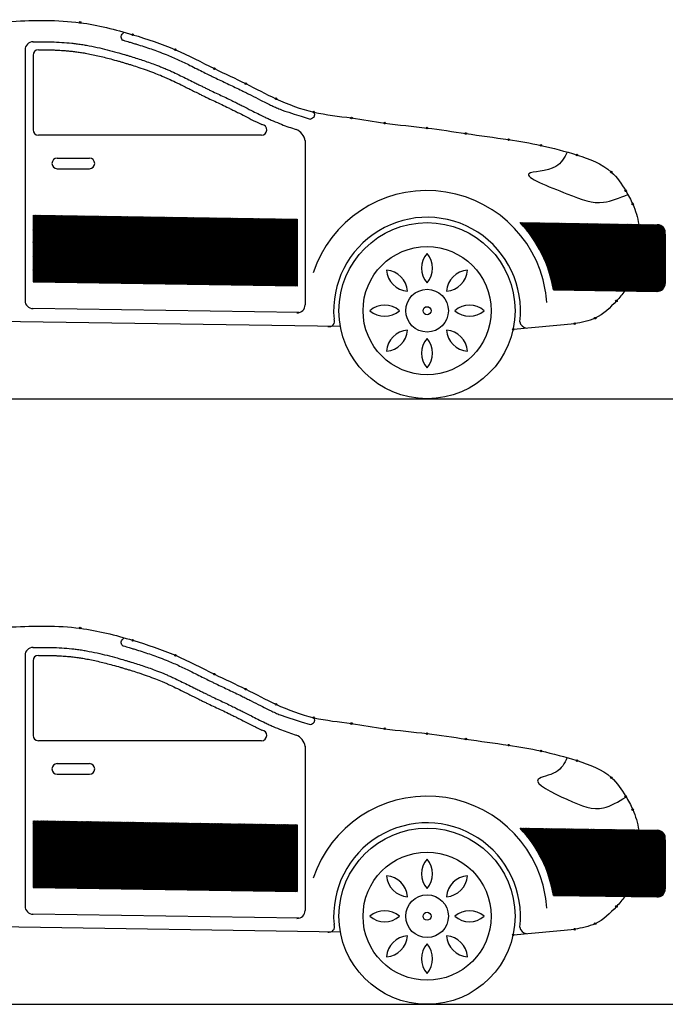
# Model space of a CAD drawing. Units: millimetres. Extents: x -670 to 31958, y -20708 to -246.
# Drawn here: x 1352 to 3771, y -7444 to -3754 of the extents above; entities that cross this region are included whole.
import ezdxf

# ---------------------------------------------------------------- set-up
doc = ezdxf.new("R2010")
doc.units = ezdxf.units.MM
doc.linetypes.add('Amconstr', pattern=[9999, 9999, 0])
doc.layers.add('AM_8', color=1, linetype='Continuous', lineweight=25)
doc.layers.add('AM_CL', color=1, linetype='Amconstr', lineweight=25)
pattern_1 = [(45, (0, 0), (-1.767766952966369, 1.767766952966369), [])]
pattern_2 = [(45, (0, 0), (-2.245064030267288, 2.245064030267288), []), (135, (0, 0), (-2.245064030267288, -2.245064030267288), [])]

msp = doc.modelspace()

# ---------------------------------------------------------------- hatches: boundary and pattern name
at = {"layer": 'AM_8'}
h = msp.add_hatch(dxfattribs=at)
h.set_pattern_fill('_U', color=256, scale=2.5, angle=45, style=0, pattern_type=0)
h.set_pattern_definition(pattern_1)
h.paths.add_polyline_path([(1401.527535749156, -4536.925578840447), (2391.075066779959, -4552.004652613008), (2391.075066779959, -4502.027872002862), (1401.527535749156, -4486.948798230301)])
h = msp.add_hatch(dxfattribs=at)
h.set_pattern_fill('_U', color=256, scale=2.5, angle=45, style=0, pattern_type=0)
h.set_pattern_definition(pattern_1)
h.paths.add_polyline_path([(2391.075066779959, -4552.004652613008), (1401.527535749156, -4536.925578840447), (1401.527535749157, -4586.931383687912), (2391.075066779959, -4602.010457460472)])
h = msp.add_hatch(dxfattribs=at)
h.set_pattern_fill('_U', color=256, scale=2.5, angle=45, style=0, pattern_type=0)
h.set_pattern_definition(pattern_1)
edge = h.paths.add_edge_path()
edge.add_line((3268.318701603964, -4565.372400064452), (3770.198410598136, -4573.020219820005))
edge.add_line((3770.198410598136, -4573.020219820005), (3770.198410598136, -4558.20478153667))
edge.add_arc((3740.727694564593, -4552.594354060066), 29.99999999999985, 349.22140977314, 448.2539486074993)
edge.add_line((3741.641783436956, -4522.608283268222), (3226.588479015369, -4514.759719626125))
edge.add_arc((2877.969389563571, -4844.706276616496), 480.0000000000013, 35.587500768857524, 43.42375252625652, ccw=False)
h = msp.add_hatch(dxfattribs=at)
h.set_pattern_fill('_U', color=256, scale=2.5, angle=45, style=0, pattern_type=0)
h.set_pattern_definition(pattern_1)
edge = h.paths.add_edge_path()
edge.add_line((3299.904410101889, -4615.859519061731), (3770.198410598136, -4623.026024667468))
edge.add_line((3770.198410598136, -4623.026024667468), (3770.198410598136, -4573.020219820005))
edge.add_line((3770.198410598136, -4573.020219820005), (3268.318701603962, -4565.372400064452))
edge.add_arc((2877.969389563574, -4844.706276616505), 480.0000000000026, 28.4742712584611, 35.58750076885872, ccw=False)
h = msp.add_hatch(dxfattribs=at)
h.set_pattern_fill('_U', color=256, scale=2.5, angle=45, style=0, pattern_type=0)
h.set_pattern_definition(pattern_1)
h.paths.add_polyline_path([(2391.075066779959, -4602.010457460472), (1401.527535749157, -4586.931383687912), (1401.527535749157, -4636.937188535374), (2391.075066779959, -4652.016262307936)])
h = msp.add_hatch(dxfattribs=at)
h.set_pattern_fill('_U', color=256, scale=2.5, angle=45, style=0, pattern_type=0)
h.set_pattern_definition(pattern_1)
h.paths.add_polyline_path([(2391.075066779959, -4652.016262307936), (1401.527535749157, -4636.937188535374), (1401.527535749156, -4686.942993382837), (2391.075066779959, -4702.022067155399)])
h = msp.add_hatch(dxfattribs=at)
h.set_pattern_fill('_U', color=256, scale=2.5, angle=45, style=0, pattern_type=0)
h.set_pattern_definition(pattern_1)
edge = h.paths.add_edge_path()
edge.add_line((3770.198410598136, -4623.026024667468), (3299.904410101886, -4615.859519061731))
edge.add_arc((2877.969389563565, -4844.706276616492), 480.0000000000011, 21.828803872897822, 28.474271258459396, ccw=False)
edge.add_line((3323.552916583074, -4666.225688179386), (3770.198410598136, -4673.031829514931))
edge.add_line((3770.198410598136, -4673.031829514931), (3770.198410598136, -4623.026024667468))
h = msp.add_hatch(dxfattribs=at)
h.set_pattern_fill('_U', color=256, scale=2.5, angle=45, style=0, pattern_type=0)
h.set_pattern_definition(pattern_1)
edge = h.paths.add_edge_path()
edge.add_line((3770.198410598136, -4673.031829514931), (3323.552916583074, -4666.225688179386))
edge.add_arc((2877.969389563562, -4844.706276616486), 480.0000000000013, 15.492776954100691, 21.828803872897026, ccw=False)
edge.add_line((3340.528174462651, -4716.490167984693), (3770.198410598136, -4723.037634362394))
edge.add_line((3770.198410598136, -4723.037634362394), (3770.198410598136, -4673.031829514931))
h = msp.add_hatch(dxfattribs=at)
h.set_pattern_fill('_U', color=256, scale=2.5, angle=45, style=0, pattern_type=0)
h.set_pattern_definition(pattern_1)
h.paths.add_polyline_path([(2391.075066779959, -4702.022067155399), (1401.527535749156, -4686.942993382837), (1401.527535749156, -4736.9487982303), (2391.075066779959, -4752.027872002862)])
h = msp.add_hatch(dxfattribs=at)
h.set_pattern_fill('_U', color=256, scale=2.5, angle=45, style=0, pattern_type=0)
h.set_pattern_definition(pattern_1)
edge = h.paths.add_edge_path()
edge.add_line((3770.198410598136, -4742.586288644583), (3770.198410598136, -4723.037634362394))
edge.add_line((3770.198410598136, -4723.037634362394), (3340.528174462651, -4716.490167984693))
edge.add_arc((2877.969389563564, -4844.706276616489), 480.0000000000007, 9.357098178327476, 15.492776954101089, ccw=False)
edge.add_line((3351.582595925157, -4766.664423999502), (3740.198410598136, -4772.586288644583))
edge.add_arc((3740.198410598136, -4742.586288644583), 30, 270, 360)
h = msp.add_hatch(dxfattribs=at)
h.set_pattern_fill('ANSI37', color=256, style=0)
h.set_pattern_definition(pattern_2)
h.paths.add_polyline_path([(2391.075066779959, -6771.290576079617), (1401.527535749156, -6756.211502307056), (1401.527535749156, -7006.211502307055), (2391.075066779959, -7021.290576079617)])
h = msp.add_hatch(dxfattribs=at)
h.set_pattern_fill('ANSI37', color=256, style=0)
h.set_pattern_definition(pattern_2)
edge = h.paths.add_edge_path()
edge.add_line((3770.198410598136, -7011.848992721338), (3770.198410598136, -6827.467485613425))
edge.add_arc((3740.727694564592, -6821.85705813682), 30.0000000000003, 349.2214097731402, 448.2539486075157)
edge.add_line((3741.641783436946, -6791.870987344977), (3226.588479015368, -6784.02242370288))
edge.add_arc((2877.969389563563, -7113.968980693243), 480.0000000000009, 9.357098178327306, 43.423752526255214, ccw=False)
edge.add_line((3351.582595925157, -7035.927128076257), (3740.198410598136, -7041.848992721338))
edge.add_arc((3740.198410598136, -7011.848992721338), 30, 270, 360)

# ---------------------------------------------------------------- linework, layer by layer
for p, q in [((1371.527535749156, -3867.278664970735), (1371.527535749156, -4806.9487982303)), ((1401.527535749156, -3887.161657357862), (1401.527535749156, -4167.069177674935)), ((2257.219411463661, -4187.069177674935), (1421.527535749156, -4187.069177674935)), ((2421.075066779959, -4206.615349930927), (2421.075066779959, -4822.942173133411)), ((1492.526225679913, -4272.875607626084), (1612.526225679913, -4272.875607626084)), ((1492.526225679913, -4312.875607626084), (1612.526225679913, -4312.875607626084)), ((1401.527535749156, -4486.948798230301), (1401.527535749156, -4736.9487982303)), ((1401.527535749156, -4486.948798230301), (2391.075066779959, -4502.027872002862)), ((1401.527535749156, -4536.925578840447), (2391.075066779959, -4552.004652613008)), ((2391.075066779959, -4502.027872002862), (2391.075066779959, -4752.485022568136)), ((3226.588479015369, -4514.759719626125), (3741.641783436956, -4522.608283268222)), ((3268.318701603962, -4565.372400064452), (3770.198410598136, -4573.020219820005)), ((3770.198410598136, -4558.20478153667), (3770.198410598136, -4742.586288644583)), ((1401.527535749157, -4586.931383687912), (2391.075066779959, -4602.010457460472)), ((1401.527535749157, -4636.937188535374), (2391.075066779959, -4652.016262307936)), ((3299.904410101886, -4615.859519061731), (3770.198410598136, -4623.026024667468)), ((3323.552916583074, -4666.225688179386), (3770.198410598136, -4673.031829514931)), ((3353.106254250656, -4666.676032346735), (3741.722068923636, -4672.597896991816)), ((1401.527535749156, -4686.942993382837), (2391.075066779959, -4702.022067155399)), ((3340.528174462651, -4716.490167984693), (3770.198410598136, -4723.037634362394)), ((1401.527535749156, -4736.9487982303), (2391.075066779959, -4752.027872002862)), ((3351.582595925157, -4766.664423999502), (3740.198410598136, -4772.586288644583)), ((2397.99441927397, -4852.133311532994), (1400.613446876787, -4836.934869022142)), ((2553.432056679945, -4904.501924993164), (606.5911224471574, -4874.835277207019)), ((1371.527535749156, -4886.491647665025), (1371.527535749156, -4886.9487982303)), ((3201.571138024296, -4914.378496573604), (3431.203788257207, -4893.361021092713)), ((3201.571138024296, -4914.378496573604), (3198.571138024296, -4914.378496573604)), ((1371.527535749156, -6136.54136904749), (1371.527535749156, -7076.211502307055)), ((1401.527535749156, -6156.424361434616), (1401.527535749156, -6436.33188175169)), ((2257.219411463661, -6456.331881751689), (1421.527535749156, -6456.33188175169)), ((2421.075066779959, -6475.878054007681), (2421.075066779959, -7092.204877210165)), ((1492.526225679913, -6542.138311702839), (1612.526225679913, -6542.138311702839)), ((1492.526225679913, -6582.138311702839), (1612.526225679913, -6582.138311702839)), ((1401.527535749156, -6756.211502307056), (2391.075066779959, -6771.290576079617)), ((1401.527535749156, -6756.211502307056), (1401.527535749156, -7006.211502307055)), ((2391.075066779959, -6771.290576079617), (2391.075066779959, -7021.74772664489)), ((3226.588479015368, -6784.02242370288), (3741.641783436955, -6791.870987344977)), ((3770.198410598136, -6827.467485613425), (3770.198410598136, -7011.848992721338)), ((1401.527535749156, -7006.211502307055), (2391.075066779959, -7021.290576079617)), ((3351.582595925157, -7035.927128076257), (3740.198410598136, -7041.848992721338)), ((2397.99441927397, -7121.396015609748), (1400.613446876786, -7106.197573098897)), ((2553.432056679945, -7173.764629069919), (606.591122447157, -7144.097981283774)), ((1371.527535749156, -7155.75435174178), (1371.527535749156, -7156.211502307055)), ((3201.571138024296, -7183.641200650359), (3198.571138024296, -7183.641200650359)), ((3201.571138024296, -7183.641200650359), (3431.203788257206, -7162.623725169467))]:
    msp.add_line(p, q)
for centre, radius in [((1577.969389563565, -3764.706276616488), 3), ((1774.72495324021, -3810.479074068457), 3), ((1934.867911806737, -3866.91521178007), 3), ((2080.880613366325, -3937.460384693063), 3), ((2198.632793275164, -3993.896525498587), 3), ((2311.674887515023, -4050.3326632102), 3), ((2453.221173030962, -4100.716322969476), 3), ((2594.767458546899, -4122.565376181497), 3), ((2719.328191022822, -4141.921425596238), 3), ((2877.969389563564, -4160.224010964468), 3), ((3023.461798776515, -4180.804568338568), 3), ((3183.503095323659, -4203.600946944717), 3), ((3304.669972025765, -4225.285252076762), 3), ((3440.15141396616, -4261.620171164543), 3), ((3568.475565650541, -4325.073344930024), 3), ((3622.545723393446, -4395.44735407973), 3), ((3648.751667240543, -4445.284908476047), 3), ((2877.969389563564, -4844.706276616487), 330), ((2877.969389563564, -4844.706276616487), 240), ((2877.969389563564, -4844.706276616487), 80), ((2877.969389563564, -4844.706276616487), 15), ((3587.701592191007, -4808.015165942512), 3), ((3507.804111363995, -4872.80981527782), 3), ((3431.203788257207, -4893.361021092713), 3), ((3201.571138024296, -4914.378496573604), 3), ((1577.969389563564, -6033.968980693242), 3), ((1774.72495324021, -6079.741778145211), 3), ((1934.867911806736, -6136.177915856824), 3), ((2080.880613366324, -6206.723088769818), 3), ((2198.632793275163, -6263.159229575342), 3), ((2311.674887515023, -6319.595367286955), 3), ((2453.221173030961, -6369.979027046231), 3), ((2594.767458546898, -6391.828080258252), 3), ((2719.328191022822, -6411.184129672993), 3), ((2877.969389563563, -6429.486715041223), 3), ((3023.461798776515, -6450.067272415323), 3), ((3183.503095323659, -6472.863651021472), 3), ((3304.669972025764, -6494.547956153517), 3), ((3440.15141396616, -6530.882875241297), 3), ((3568.475565650541, -6594.336049006779), 3), ((3622.545723393445, -6664.710058156485), 3), ((3648.751667240542, -6714.547612552802), 3), ((2877.969389563563, -7113.968980693242), 330), ((2877.969389563563, -7113.968980693242), 240), ((2877.969389563563, -7113.968980693242), 80), ((3587.701592191007, -7077.277870019267), 3), ((2877.969389563563, -7113.968980693242), 15), ((3507.804111363994, -7142.072519354575), 3), ((3201.571138024296, -7183.641200650359), 3), ((3431.203788257206, -7162.623725169467), 3)]:
    msp.add_circle(centre, radius)
for centre, radius, start, end in [((1401.527535749156, -3867.278664970735), 30, 90.00000000003561, 180), ((1421.527535749156, -3887.161657357862), 20, 90.00000000000193, 180), ((1421.527535749156, -4167.069177674935), 20, 180, 270), ((2257.219411463661, -4167.069177674935), 20, 270, 84.77041207926821), ((2365.748896707743, -4217.397584939999), 55.9972547249675, 8.879276823011613, 67.71300261685721), ((1492.526225679913, -4292.875607626084), 20, 90, 270), ((1612.526225679913, -4292.875607626084), 20, 270, 90), ((2877.969389563563, -4844.706276616488), 450.0000000000009, 10.04721425210705, 161.5597527134105), ((2877.969389563564, -4844.706276616487), 350, 353.2033188143734, 185.1595268257139), ((2877.969389563563, -4844.706276616488), 480.0000000000009, 9.35709817832732, 43.42375252625524), ((3740.727694564593, -4552.594354060066), 30, 349.2214097731452, 89.99999999998697), ((2941.495306740805, -4685.630911181765), 84.2413986046764, 138.9462517084352, 221.053748291565), ((2814.443472386322, -4685.630911181765), 84.2413986046764, 318.9462517084351, 41.05374829156479), ((2810.405726762066, -4687.303400180744), 84.2413986046764, 183.9462517084351, 266.0537482915649), ((2720.566513127821, -4777.142613814988), 84.2413986046764, 3.946251708434977, 86.05374829156469), ((2945.533052365063, -4687.303400180744), 84.2413986046764, 273.9462517084351, 356.0537482915648), ((3035.372265999307, -4777.142613814988), 84.2413986046764, 93.9462517084353, 176.053748291565), ((3740.198410598136, -4742.586288644583), 30, 268.2539486074871, 0), ((2877.969389563563, -4844.706276616488), 450.0000000000011, 3.923928932586148, 10.04721425210704), ((1401.527535749156, -4806.9487982303), 30, 180, 269.9999999999987), ((2391.075066779959, -4822.942173133411), 30, 268.253948607488, 0), ((2718.894024128841, -4908.232193793729), 84.2413986046764, 48.94625170843504, 131.0537482915648), ((3037.044754998287, -4908.232193793729), 84.2413986046764, 48.94625170843516, 131.053748291565), ((2718.894024128841, -4781.180359439247), 84.2413986046764, 228.9462517084353, 311.053748291565), ((3037.044754998287, -4781.180359439247), 84.2413986046764, 228.946251708435, 311.0537482915648), ((2511.249672908571, -4884.537526272526), 19.97012268054325, 254.4599129214904, 24.73542770131675), ((3254.975838344547, -4880.493024017314), 29.99999999999992, 190.8254152498345, 259.5018301472228), ((2720.566513127821, -4912.269939417987), 84.2413986046764, 273.9462517084353, 356.053748291565), ((2810.405726762066, -5002.109153052232), 84.2413986046764, 93.94625170843504, 176.0537482915648), ((2945.533052365063, -5002.109153052232), 84.2413986046764, 3.946251708435173, 86.05374829156496), ((3035.372265999307, -4912.269939417987), 84.2413986046764, 183.946251708435, 266.0537482915647), ((2941.495306740805, -5003.781642051211), 84.2413986046764, 138.946251708435, 221.0537482915647), ((2814.443472386322, -5003.781642051211), 84.2413986046764, 318.9462517084352, 41.05374829156495), ((1401.527535749156, -6136.54136904749), 30, 90.00000000003561, 180), ((1421.527535749156, -6156.424361434616), 20, 90.00000000000193, 180), ((2257.219411463661, -6436.331881751689), 20, 270, 84.77041207926821), ((1421.527535749156, -6436.33188175169), 20, 180, 270), ((2365.748896707743, -6486.660289016753), 55.9972547249675, 8.879276823011613, 67.71300261685721), ((1492.526225679913, -6562.138311702839), 20, 90, 270), ((1612.526225679913, -6562.138311702839), 20, 270, 90), ((2877.969389563563, -7113.968980693243), 450.0000000000009, 10.04721425210705, 161.5597527134105), ((2877.969389563563, -7113.968980693242), 350, 353.2033188143734, 185.1595268257139), ((2877.969389563563, -7113.968980693243), 480.0000000000009, 9.35709817832732, 43.42375252625524), ((3740.727694564592, -6821.85705813682), 30, 349.2214097731452, 89.99999999998697), ((2941.495306740805, -6954.893615258519), 84.2413986046764, 138.9462517084352, 221.053748291565), ((2814.443472386322, -6954.893615258519), 84.2413986046764, 318.9462517084351, 41.05374829156479), ((2720.566513127821, -7046.405317891743), 84.2413986046764, 3.946251708434977, 86.05374829156469), ((2810.405726762065, -6956.566104257498), 84.2413986046764, 183.9462517084351, 266.0537482915649), ((3035.372265999307, -7046.405317891743), 84.2413986046764, 93.9462517084353, 176.053748291565), ((2945.533052365062, -6956.566104257498), 84.2413986046764, 273.9462517084351, 356.0537482915648), ((2877.969389563562, -7113.968980693243), 450.0000000000011, 3.923928932586148, 10.04721425210704), ((3740.198410598136, -7011.848992721338), 30, 268.2539486074871, 0), ((1401.527535749156, -7076.211502307055), 30, 180, 269.9999999999987), ((2391.075066779959, -7092.204877210165), 30, 268.253948607488, 0), ((2718.894024128841, -7177.494897870484), 84.2413986046764, 48.94625170843504, 131.0537482915648), ((2718.894024128841, -7050.443063516002), 84.2413986046764, 228.9462517084353, 311.053748291565), ((3037.044754998287, -7177.494897870484), 84.2413986046764, 48.94625170843516, 131.053748291565), ((3037.044754998287, -7050.443063516002), 84.2413986046764, 228.946251708435, 311.0537482915648), ((2511.249672908571, -7153.80023034928), 19.97012268054325, 254.4599129214904, 24.73542770131675), ((3254.975838344546, -7149.755728094069), 29.99999999999992, 190.8254152498345, 259.5018301472228), ((2810.405726762065, -7271.371857128986), 84.2413986046764, 93.94625170843504, 176.0537482915648), ((2720.566513127821, -7181.532643494742), 84.2413986046764, 273.9462517084353, 356.053748291565), ((3035.372265999307, -7181.532643494742), 84.2413986046764, 183.946251708435, 266.0537482915647), ((2945.533052365062, -7271.371857128986), 84.2413986046764, 3.946251708435173, 86.05374829156496), ((2941.495306740805, -7273.044346127966), 84.2413986046764, 138.946251708435, 221.0537482915647), ((2814.443472386322, -7273.044346127966), 84.2413986046764, 318.9462517084352, 41.05374829156495)]:
    msp.add_arc(centre, radius, start, end)
for points, knots in [([(-589.8015894018628, -4456.60422372328), (-590.7199478283076, -4432.923643935826), (-594.2311711832473, -4295.303280730316), (-606.6184558007845, -4014.02973431195), (-186.8729056555519, -3980.558911373131), (140.9103858021905, -3921.795641842317), (440.9972226406988, -3871.838905476494), (676.8229828214676, -3829.488824024682), (867.3612572906021, -3796.637007837137), (1081.999508262812, -3776.693650155634), (1322.036981944707, -3758.129991169794), (1561.46576694124, -3752.804070695207), (1765.162589422422, -3805.455821871696), (1934.360806393915, -3861.61520478591), (2070.783947834218, -3934.225574867265), (2198.036722826666, -3991.975403993623), (2317.446264780869, -4056.29299356356), (2449.564934462241, -4106.713044096799), (2589.478090698808, -4119.791688318441), (2730.087367389366, -4145.770510308327), (2873.990589078313, -4157.875628812505), (3028.256063796228, -4182.190872445214), (3170.794134470751, -4200.766688701011), (3311.015332932478, -4224.495983538079), (3440.33995864892, -4259.545695520328), (3562.649806239595, -4304.089724735064), (3618.051630744374, -4385.78231433478), (3654.054682054975, -4451.450018339046), (3666.8056397501, -4495.186259744777), (3671.569069384597, -4521.540490573577)], [495.7438498749567, 495.7438498749567, 495.7438498749567, 495.7438498749567, 559.9783463645299, 863.5178788699756, 1222.401136087679, 1575.448287049519, 1930.642339154563, 2118.439674653196, 2296.593870471889, 2510.016445377186, 2764.535797957045, 3020.380311024715, 3222.218227547713, 3392.014590342222, 3554.176023605663, 3684.754022756762, 3811.100976459404, 3961.346988433426, 4104.569654480462, 4230.625327593118, 4390.318829356978, 4537.259635399471, 4698.916344131419, 4822.008265469917, 4962.277461858021, 5105.432598567914, 5194.179897806514, 5250.487386838819, 5330.24124969371, 5330.24124969371, 5330.24124969371, 5330.24124969371]), ([(1401.08223250241, -3837.281970069155), (1434.485599495493, -3837.033187659963), (1452.755752059998, -3837.089164455107), (1496.557015353915, -3838.218571051294), (1521.867227783697, -3839.714703571771), (1552.169232578205, -3842.893538412257), (1557.634563647309, -3843.523495615506), (1566.34694873025, -3844.623377626311), (1569.607238506235, -3845.056824309123), (1576.14345483617, -3845.969396922653), (1579.415603113039, -3846.447881299342), (1589.244292737513, -3847.947936057403), (1595.813091494677, -3849.034120396548), (1615.568981181906, -3852.534748435698), (1628.805673709216, -3855.191471164966), (1666.648545259074, -3863.537299649866), (1691.411665356804, -3869.893897016333), (1725.823445586019, -3879.517695975645), (1735.291204412466, -3882.246391534446), (1748.844275381668, -3886.241721085202), (1752.910627874543, -3887.451535778171), (1761.014552786601, -3889.883914444097), (1765.054561860698, -3891.107599439827), (1777.136989347629, -3894.804600631343), (1785.141800809952, -3897.303879327461), (1808.992109811166, -3904.932627339565), (1824.673272670926, -3910.193242281892), (1848.106928338205, -3918.55452407307), (1856.044853196375, -3921.476840324865), (1869.166101246014, -3926.477081912268), (1874.389669064334, -3928.513518254067), (1883.659912859367, -3932.215692458105), (1887.719453691273, -3933.867605738821), (1894.665571246974, -3936.749841037726), (1897.562439380254, -3937.968757282), (1902.683124641545, -3940.154479483714), (1904.910013036486, -3941.115679818809), (1909.376363998885, -3943.064326902598), (1911.612757729436, -3944.050363944551), (1918.33231578086, -3947.042044024656), (1922.82585646525, -3949.081269843697), (1936.353736976247, -3955.320182469173), (1945.435274777145, -3959.641304887087), (1970.81424693197, -3971.957977889564), (1987.27858000681, -3980.220651785841), (2009.155416089103, -3991.184765782616), (2014.256275189319, -3993.739924328203), (2023.479204278885, -3998.342762184015), (2027.588716139719, -4000.387648600177), (2036.032100155999, -4004.567992036696), (2040.368019459175, -4006.703562344951), (2046.796350589548, -4009.84595795012), (2048.864183148825, -4010.853082869443), (2052.990109366844, -4012.855909749526), (2055.050384177368, -4013.852700178518), (2061.222620933361, -4016.830266905167), (2065.325993160626, -4018.798242389267), (2077.597648264652, -4024.659344871221), (2085.727441046051, -4028.509710007895), (2109.931159041367, -4039.954567326359), (2125.818958618981, -4047.443816698149), (2147.547052601675, -4057.929879014257), (2153.663170688926, -4060.909329615807), (2162.164042648636, -4065.106050554623), (2164.592145636247, -4066.311483251531), (2169.472718346104, -4068.747277177241), (2171.920564202017, -4069.975127759776), (2179.288360883357, -4073.685723990792), (2184.232560265443, -4076.195540830677), (2199.175150741009, -4083.809740887623), (2209.283345461063, -4088.999290514092), (2227.48693091558, -4098.259374650564), (2235.507461727911, -4102.311107951731), (2252.880357507882, -4110.937239825322), (2262.26841336081, -4115.50984874225), (2276.756025197065, -4122.335013110663), (2281.719397658289, -4124.633110461173), (2291.706531343248, -4129.165160391619), (2296.735052037337, -4131.401785606002), (2311.926299973007, -4138.009853021566), (2322.194702484142, -4142.279590181184), (2350.314149509838, -4153.343661016127), (2368.437145668421, -4159.811851687767), (2386.985641880952, -4165.583559896761)], [2857.032998211736, 2857.032998211736, 2857.032998211736, 2857.032998211736, 2914.830220754662, 2914.830220754662, 2997.225332419998, 2997.225332419998, 3015.454589857884, 3015.454589857884, 3026.416540345222, 3026.416540345222, 3037.37849083256, 3037.37849083256, 3059.302391807235, 3059.302391807235, 3103.150193756585, 3103.150193756585, 3184.043775365872, 3184.043775365872, 3214.613025829887, 3214.613025829887, 3227.666237671871, 3227.666237671871, 3240.719449513856, 3240.719449513856, 3266.825873197825, 3266.825873197825, 3319.038720565763, 3319.038720565763, 3346.135028860405, 3346.135028860405, 3364.242478548117, 3364.242478548117, 3378.47882152205, 3378.47882152205, 3388.730654701387, 3388.730654701387, 3396.671431939469, 3396.671431939469, 3404.612209177551, 3404.612209177551, 3420.493763653716, 3420.493763653716, 3452.256872606044, 3452.256872606044, 3508.495644414609, 3508.495644414609, 3525.458812417119, 3525.458812417119, 3538.962160293109, 3538.962160293109, 3553.046348618907, 3553.046348618907, 3559.712992757267, 3559.712992757267, 3566.379636895627, 3566.379636895627, 3579.712925172347, 3579.712925172347, 3606.379501725787, 3606.379501725787, 3659.712654832667, 3659.712654832667, 3680.851093333104, 3680.851093333104, 3689.364069124064, 3689.364069124064, 3697.877044915025, 3697.877044915025, 3714.902996496946, 3714.902996496946, 3748.954899660788, 3748.954899660788, 3775.13431874909, 3775.13431874909, 3804.78258405943, 3804.78258405943, 3819.98626476946, 3819.98626476946, 3835.18994547949, 3835.18994547949, 3865.597306899549, 3865.597306899549, 3917.312045656738, 3917.312045656738, 3917.312045656738, 3917.312045656738]), ([(1736.666055950496, -3830.644913588763), (1737.847443961906, -3830.979919490887), (1739.028814507223, -3831.316086586531), (1747.538663959006, -3833.745770975822), (1754.866505072073, -3835.88149618076), (1766.796902994458, -3839.415750444825), (1771.399116323529, -3840.792351378386), (1780.58097960635, -3843.567607101314), (1785.163180071855, -3844.967260908338), (1798.881146272351, -3849.207410886308), (1807.988272075753, -3852.089104839476), (1835.175699306938, -3860.939515595906), (1853.121911081556, -3867.113687777992), (1880.961057118931, -3877.412983755312), (1891.008423352473, -3881.281860836337), (1908.453617556989, -3888.307496389543), (1915.887121988087, -3891.401197208639), (1930.655845019597, -3897.768675111653), (1938.025924677334, -3901.057113489211), (1960.118857254852, -3911.178429533743), (1974.824234282821, -3918.26775050341), (1998.482915277498, -3929.92847863261), (2007.407262444995, -3934.384709397545), (2024.74466316459, -3943.067257480295), (2033.15368772318, -3947.289919510109), (2048.747462118593, -3955.072652428874), (2055.920329584026, -3958.634140172477), (2067.141336235051, -3964.14133587703), (2071.164757705176, -3966.102221423135), (2079.201112647549, -3969.993220078711), (2083.217983508353, -3971.925908936575), (2095.260824136634, -3977.693436338661), (2103.27901136112, -3981.49775823469), (2127.27205190908, -3992.850979783106), (2143.185218823503, -4000.340499581585), (2167.167147852975, -4011.868901731996), (2175.353193216661, -4015.84762813742), (2186.387610888265, -4021.307976470108), (2189.286199487566, -4022.751951072916), (2195.091843918805, -4025.660084343997), (2197.996564412058, -4027.122972701251), (2206.719040190248, -4031.533350647305), (2212.545102217259, -4034.502571085709), (2230.077726278832, -4043.458461512013), (2241.838602609768, -4049.493645458444), (2263.318617063401, -4060.319506042342), (2272.992176079454, -4065.124788097567), (2288.680807853486, -4072.688641562924), (2294.62349611974, -4075.502265018543), (2306.600339539124, -4081.038385033654), (2312.627412047615, -4083.758177843232), (2329.056265534496, -4090.971706654444), (2339.531837204547, -4095.356963313995), (2440.063330671471, -4126.611962433873)], [3191.207100562246, 3191.207100562246, 3191.207100562246, 3191.207100562246, 3194.933261048869, 3194.933261048869, 3218.048402139866, 3218.048402139866, 3232.569514929773, 3232.569514929773, 3247.09062771968, 3247.09062771968, 3276.132853299493, 3276.132853299493, 3334.21730445912, 3334.21730445912, 3367.402377055165, 3367.402377055165, 3392.321055855861, 3392.321055855861, 3417.239734656556, 3417.239734656556, 3467.077092257947, 3467.077092257947, 3497.172310599004, 3497.172310599004, 3525.331898788345, 3525.331898788345, 3549.13437212299, 3549.13437212299, 3562.371474797648, 3562.371474797648, 3575.608577472306, 3575.608577472306, 3602.082782821623, 3602.082782821623, 3655.031193520255, 3655.031193520255, 3682.69558681744, 3682.69558681744, 3692.573441523063, 3692.573441523063, 3702.451296228687, 3702.451296228687, 3722.207005639934, 3722.207005639934, 3761.718424462429, 3761.718424462429, 3793.578692026509, 3793.578692026509, 3812.776952873436, 3812.776952873436, 3831.975213720363, 3831.975213720363, 3864.776644093775, 3864.776644093775, 3864.776644093775, 3864.776644093775]), ([(1421.527535749156, -3867.161657357861), (1424.960122048601, -3867.148230369062), (1428.200718726231, -3867.140020300787), (1437.471027718436, -3867.131574962319), (1443.005313855806, -3867.147784192251), (1452.050665308051, -3867.217258503019), (1455.73204808048, -3867.260928706684), (1461.998508291767, -3867.362937733702), (1464.636224498923, -3867.415319178955), (1469.563857123564, -3867.530262339268), (1471.863908893395, -3867.590944629374), (1476.459221985013, -3867.726122008254), (1478.752118193941, -3867.800632667878), (1485.616349412002, -3868.045505429175), (1490.173226481914, -3868.237209295238), (1503.78463197934, -3868.902250994197), (1512.779921862474, -3869.465534891349), (1527.341007199989, -3870.601292378046), (1532.956216025623, -3871.094833697344), (1542.940933107549, -3872.077904747633), (1547.323529263253, -3872.546351705135), (1554.808025329873, -3873.412342422856), (1557.920150782559, -3873.792224807184), (1564.026394593345, -3874.57786665949), (1567.025169312621, -3874.982991681184), (1573.043610267948, -3875.834302982497), (1576.058984711174, -3876.279816496597), (1585.123579654066, -3877.674425764969), (1591.191595115491, -3878.681648452872), (1612.862131146509, -3882.524760823932), (1628.603740184651, -3885.767269249822), (1660.4038742041, -3893.060165798347), (1676.46489939103, -3897.110543907017), (1702.132912919886, -3904.024823059583), (1711.639870358685, -3906.679817795997), (1725.417072022973, -3910.635934176567), (1729.645563586597, -3911.864713545265), (1738.203044189358, -3914.377591122184), (1742.53975744375, -3915.664212099693), (1751.191185519523, -3918.255321905959), (1755.497806207674, -3919.557582923913), (1764.075917762704, -3922.180025611332), (1768.346833037356, -3923.499979827589), (1781.10311587615, -3927.490102511923), (1789.531666614226, -3930.190486084089), (1819.440763807062, -3940.048043405267), (1840.460570879033, -3947.494393126795), (1869.074662621267, -3958.653698458414), (1877.192130437307, -3961.941122599909), (1887.17191693017, -3966.15113565728), (1889.131743573235, -3966.986150089079), (1893.044231074253, -3968.670076636574), (1895.000537396317, -3969.52052636294), (1898.927620180875, -3971.243951348778), (1900.896087194662, -3972.115891348504), (1906.816708352737, -3974.761335254412), (1910.784442061038, -3976.564626360073), (1923.962455750353, -3982.642214879229), (1933.268644927101, -3987.075624371376), (1952.137613168451, -3996.248647817417), (1961.705807289429, -4000.991240807055), (1977.409593114788, -4008.830431598975), (1983.452406488165, -4011.859723226994), (2001.762889044651, -4021.036855201357), (2014.219486984714, -4027.277273224263), (2029.045167856608, -4034.56051085778), (2031.135288843481, -4035.584032281484), (2035.320253920001, -4037.625845925694), (2037.411189300646, -4038.642333274712), (2041.58162931622, -4040.663247715513), (2043.662652426791, -4041.668429820668), (2049.89259410799, -4044.669249350844), (2054.02843904957, -4046.650181884419), (2066.378973399971, -4052.54254168936), (2074.537771808449, -4056.404050905278), (2100.16726079719, -4068.520938216737), (2117.318724039796, -4076.611216418355), (2138.363628692934, -4086.83004356504), (2142.734203527173, -4088.968673432853), (2149.369585344082, -4092.247581110717), (2151.666509493572, -4093.38872885319), (2156.291461823399, -4095.698057015016), (2158.61455611366, -4096.863600126121), (2165.616429107726, -4100.390164239981), (2170.328631197252, -4102.781577295232), (2184.607399653552, -4110.055620204914), (2194.318256204554, -4115.03983412868), (2214.183196906317, -4125.154735104808), (2224.339884801876, -4130.286935213986), (2240.838345996834, -4138.42620156576), (2247.010709651649, -4141.42953221366), (2255.190583522003, -4145.33184023757), (2257.111963450394, -4146.243000954637), (2259.042348451692, -4147.152428423669)], [2869.973434389679, 2869.973434389679, 2869.973434389679, 2869.973434389679, 2877.275681459628, 2877.275681459628, 2891.965425353153, 2891.965425353153, 2903.211536231285, 2903.211536231285, 2911.782754554422, 2911.782754554422, 2919.347239743479, 2919.347239743479, 2926.911724932535, 2926.911724932535, 2942.040695310649, 2942.040695310649, 2972.298636066874, 2972.298636066874, 2991.474390930057, 2991.474390930057, 3006.60400201853, 3006.60400201853, 3017.436807775494, 3017.436807775494, 3027.937676107682, 3027.937676107682, 3038.43854443987, 3038.43854443987, 3059.440281104246, 3059.440281104246, 3113.139974124347, 3113.139974124347, 3166.839667144448, 3166.839667144448, 3198.158999040846, 3198.158999040846, 3211.981218643017, 3211.981218643017, 3226.067061673959, 3226.067061673959, 3240.1529047049, 3240.1529047049, 3254.238747735842, 3254.238747735842, 3282.410433797726, 3282.410433797726, 3355.173281025328, 3355.173281025328, 3384.494077804287, 3384.494077804287, 3391.694517431916, 3391.694517431916, 3398.894957059544, 3398.894957059544, 3406.095396687173, 3406.095396687173, 3420.496275942429, 3420.496275942429, 3453.671234714257, 3453.671234714257, 3486.846193486084, 3486.846193486084, 3507.281685029753, 3507.281685029753, 3548.152668117091, 3548.152668117091, 3554.822696847831, 3554.822696847831, 3561.49272557857, 3561.49272557857, 3568.16275430931, 3568.16275430931, 3581.502811770788, 3581.502811770788, 3608.182926693746, 3608.182926693746, 3666.223284102125, 3666.223284102125, 3681.583905069698, 3681.583905069698, 3689.769077629694, 3689.769077629694, 3697.95425018969, 3697.95425018969, 3714.324595309682, 3714.324595309682, 3747.065285549665, 3747.065285549665, 3779.805975789648, 3779.805975789648, 3798.930084195924, 3798.930084195924, 3804.764387391513, 3804.764387391513, 3804.764387391513, 3804.764387391513]), ([(3619.715785030002, -4770.750331965108), (3609.716955081305, -4783.54968796615), (3575.708284232959, -4822.353558160149), (3518.688786460479, -4877.58696287336), (3457.738060458371, -4888.576736208385), (3431.203788257207, -4893.361021092713)], [5592.051139668089, 5592.051139668089, 5592.051139668089, 5592.051139668089, 5640.157339727099, 5743.025964802913, 5822.335242699704, 5822.335242699704, 5822.335242699704, 5822.335242699704]), ([(-589.8015894018632, -6725.866927800035), (-590.719947828308, -6702.186348012581), (-594.2311711832477, -6564.565984807071), (-606.618455800785, -6283.292438388705), (-186.8729056555524, -6249.821615449886), (140.9103858021901, -6191.058345919071), (440.9972226406983, -6141.101609553249), (676.8229828214671, -6098.751528101437), (867.3612572906017, -6065.899711913892), (1081.999508262811, -6045.956354232389), (1322.036981944706, -6027.392695246549), (1561.46576694124, -6022.066774771962), (1765.162589422422, -6074.71852594845), (1934.360806393914, -6130.877908862664), (2070.783947834218, -6203.48827894402), (2198.036722826665, -6261.238108070378), (2317.446264780868, -6325.555697640315), (2449.56493446224, -6375.975748173554), (2589.478090698807, -6389.054392395195), (2730.087367389365, -6415.033214385082), (2873.990589078312, -6427.13833288926), (3028.256063796227, -6451.453576521969), (3170.794134470751, -6470.029392777766), (3311.015332932478, -6493.758687614833), (3440.33995864892, -6528.808399597083), (3562.649806239594, -6573.352428811819), (3618.051630744373, -6655.045018411534), (3654.054682054975, -6720.712722415801), (3666.805639750099, -6764.448963821532), (3671.569069384597, -6790.803194650332)], [495.7438498749567, 495.7438498749567, 495.7438498749567, 495.7438498749567, 559.9783463645299, 863.5178788699756, 1222.401136087679, 1575.448287049519, 1930.642339154563, 2118.439674653196, 2296.593870471889, 2510.016445377186, 2764.535797957045, 3020.380311024715, 3222.218227547713, 3392.014590342222, 3554.176023605663, 3684.754022756762, 3811.100976459404, 3961.346988433426, 4104.569654480462, 4230.625327593118, 4390.318829356978, 4537.259635399471, 4698.916344131419, 4822.008265469917, 4962.277461858021, 5105.432598567914, 5194.179897806514, 5250.487386838819, 5330.24124969371, 5330.24124969371, 5330.24124969371, 5330.24124969371]), ([(1401.082232502409, -6106.54467414591), (1434.485599495493, -6106.295891736718), (1452.755752059998, -6106.351868531862), (1496.557015353915, -6107.481275128049), (1521.867227783697, -6108.977407648526), (1552.169232578205, -6112.156242489013), (1557.634563647309, -6112.786199692261), (1566.346948730249, -6113.886081703065), (1569.607238506235, -6114.319528385878), (1576.143454836169, -6115.232100999408), (1579.415603113039, -6115.710585376097), (1589.244292737512, -6117.210640134158), (1595.813091494676, -6118.296824473303), (1615.568981181906, -6121.797452512454), (1628.805673709215, -6124.454175241721), (1666.648545259073, -6132.800003726621), (1691.411665356803, -6139.156601093087), (1725.823445586019, -6148.780400052399), (1735.291204412465, -6151.5090956112), (1748.844275381667, -6155.504425161957), (1752.910627874542, -6156.714239854926), (1761.0145527866, -6159.146618520852), (1765.054561860698, -6160.370303516582), (1777.136989347629, -6164.067304708098), (1785.141800809952, -6166.566583404216), (1808.992109811165, -6174.19533141632), (1824.673272670925, -6179.455946358647), (1848.106928338204, -6187.817228149825), (1856.044853196375, -6190.73954440162), (1869.166101246014, -6195.739785989022), (1874.389669064333, -6197.776222330822), (1883.659912859366, -6201.47839653486), (1887.719453691273, -6203.130309815576), (1894.665571246973, -6206.012545114481), (1897.562439380253, -6207.231461358755), (1902.683124641544, -6209.417183560468), (1904.910013036485, -6210.378383895563), (1909.376363998884, -6212.327030979352), (1911.612757729436, -6213.313068021305), (1918.332315780859, -6216.304748101411), (1922.82585646525, -6218.343973920451), (1936.353736976247, -6224.582886545928), (1945.435274777144, -6228.904008963842), (1970.81424693197, -6241.220681966319), (1987.278580006809, -6249.483355862596), (2009.155416089103, -6260.44746985937), (2014.256275189318, -6263.002628404957), (2023.479204278884, -6267.605466260769), (2027.588716139719, -6269.650352676932), (2036.032100155999, -6273.83069611345), (2040.368019459175, -6275.966266421706), (2046.796350589548, -6279.108662026874), (2048.864183148825, -6280.115786946199), (2052.990109366843, -6282.118613826281), (2055.050384177367, -6283.115404255273), (2061.222620933361, -6286.092970981921), (2065.325993160625, -6288.060946466021), (2077.597648264652, -6293.922048947976), (2085.72744104605, -6297.772414084649), (2109.931159041366, -6309.217271403113), (2125.818958618981, -6316.706520774904), (2147.547052601674, -6327.192583091011), (2153.663170688925, -6330.172033692561), (2162.164042648635, -6334.368754631378), (2164.592145636246, -6335.574187328286), (2169.472718346103, -6338.009981253996), (2171.920564202017, -6339.237831836531), (2179.288360883357, -6342.948428067546), (2184.232560265443, -6345.458244907431), (2199.175150741008, -6353.072444964378), (2209.283345461062, -6358.261994590846), (2227.486930915579, -6367.522078727318), (2235.507461727911, -6371.573812028486), (2252.880357507881, -6380.199943902076), (2262.26841336081, -6384.772552819005), (2276.756025197064, -6391.597717187417), (2281.719397658289, -6393.895814537927), (2291.706531343247, -6398.427864468374), (2296.735052037337, -6400.664489682757), (2311.926299973006, -6407.27255709832), (2322.194702484142, -6411.542294257939), (2350.314149509837, -6422.606365092882), (2368.437145668421, -6429.074555764521), (2386.985641880951, -6434.846263973516)], [2857.032998211736, 2857.032998211736, 2857.032998211736, 2857.032998211736, 2914.830220754662, 2914.830220754662, 2997.225332419998, 2997.225332419998, 3015.454589857884, 3015.454589857884, 3026.416540345222, 3026.416540345222, 3037.37849083256, 3037.37849083256, 3059.302391807235, 3059.302391807235, 3103.150193756585, 3103.150193756585, 3184.043775365872, 3184.043775365872, 3214.613025829887, 3214.613025829887, 3227.666237671871, 3227.666237671871, 3240.719449513856, 3240.719449513856, 3266.825873197825, 3266.825873197825, 3319.038720565763, 3319.038720565763, 3346.135028860405, 3346.135028860405, 3364.242478548117, 3364.242478548117, 3378.47882152205, 3378.47882152205, 3388.730654701387, 3388.730654701387, 3396.671431939469, 3396.671431939469, 3404.612209177551, 3404.612209177551, 3420.493763653716, 3420.493763653716, 3452.256872606044, 3452.256872606044, 3508.495644414609, 3508.495644414609, 3525.458812417119, 3525.458812417119, 3538.962160293109, 3538.962160293109, 3553.046348618907, 3553.046348618907, 3559.712992757267, 3559.712992757267, 3566.379636895627, 3566.379636895627, 3579.712925172347, 3579.712925172347, 3606.379501725787, 3606.379501725787, 3659.712654832667, 3659.712654832667, 3680.851093333104, 3680.851093333104, 3689.364069124064, 3689.364069124064, 3697.877044915025, 3697.877044915025, 3714.902996496946, 3714.902996496946, 3748.954899660788, 3748.954899660788, 3775.13431874909, 3775.13431874909, 3804.78258405943, 3804.78258405943, 3819.98626476946, 3819.98626476946, 3835.18994547949, 3835.18994547949, 3865.597306899549, 3865.597306899549, 3917.312045656738, 3917.312045656738, 3917.312045656738, 3917.312045656738]), ([(1736.666055950496, -6099.907617665518), (1737.847443961905, -6100.242623567642), (1739.028814507223, -6100.578790663285), (1747.538663959005, -6103.008475052577), (1754.866505072073, -6105.144200257515), (1766.796902994458, -6108.67845452158), (1771.399116323528, -6110.055055455141), (1780.58097960635, -6112.83031117807), (1785.163180071855, -6114.229964985093), (1798.881146272351, -6118.470114963063), (1807.988272075753, -6121.35180891623), (1835.175699306938, -6130.202219672661), (1853.121911081555, -6136.376391854747), (1880.961057118931, -6146.675687832067), (1891.008423352472, -6150.544564913092), (1908.453617556989, -6157.570200466298), (1915.887121988087, -6160.663901285394), (1930.655845019596, -6167.031379188407), (1938.025924677334, -6170.319817565965), (1960.118857254852, -6180.441133610498), (1974.824234282821, -6187.530454580165), (1998.482915277498, -6199.191182709365), (2007.407262444995, -6203.647413474299), (2024.74466316459, -6212.32996155705), (2033.153687723179, -6216.552623586864), (2048.747462118593, -6224.335356505629), (2055.920329584026, -6227.896844249231), (2067.141336235051, -6233.404039953784), (2071.164757705175, -6235.36492549989), (2079.201112647548, -6239.255924155465), (2083.217983508353, -6241.18861301333), (2095.260824136634, -6246.956140415416), (2103.27901136112, -6250.760462311445), (2127.272051909079, -6262.113683859861), (2143.185218823503, -6269.60320365834), (2167.167147852974, -6281.13160580875), (2175.35319321666, -6285.110332214175), (2186.387610888265, -6290.570680546863), (2189.286199487566, -6292.014655149671), (2195.091843918805, -6294.922788420752), (2197.996564412058, -6296.385676778005), (2206.719040190248, -6300.79605472406), (2212.545102217258, -6303.765275162465), (2230.077726278832, -6312.721165588768), (2241.838602609767, -6318.756349535199), (2263.318617063401, -6329.582210119097), (2272.992176079454, -6334.387492174322), (2288.680807853485, -6341.951345639678), (2294.62349611974, -6344.764969095299), (2306.600339539124, -6350.301089110409), (2312.627412047615, -6353.020881919987), (2329.056265534495, -6360.234410731198), (2339.531837204547, -6364.61966739075), (2440.063330671471, -6395.874666510628)], [3191.207100562246, 3191.207100562246, 3191.207100562246, 3191.207100562246, 3194.933261048869, 3194.933261048869, 3218.048402139866, 3218.048402139866, 3232.569514929773, 3232.569514929773, 3247.09062771968, 3247.09062771968, 3276.132853299493, 3276.132853299493, 3334.21730445912, 3334.21730445912, 3367.402377055165, 3367.402377055165, 3392.321055855861, 3392.321055855861, 3417.239734656556, 3417.239734656556, 3467.077092257947, 3467.077092257947, 3497.172310599004, 3497.172310599004, 3525.331898788345, 3525.331898788345, 3549.13437212299, 3549.13437212299, 3562.371474797648, 3562.371474797648, 3575.608577472306, 3575.608577472306, 3602.082782821623, 3602.082782821623, 3655.031193520255, 3655.031193520255, 3682.69558681744, 3682.69558681744, 3692.573441523063, 3692.573441523063, 3702.451296228687, 3702.451296228687, 3722.207005639934, 3722.207005639934, 3761.718424462429, 3761.718424462429, 3793.578692026509, 3793.578692026509, 3812.776952873436, 3812.776952873436, 3831.975213720363, 3831.975213720363, 3864.776644093775, 3864.776644093775, 3864.776644093775, 3864.776644093775]), ([(1421.527535749155, -6136.424361434616), (1424.9601220486, -6136.410934445817), (1428.20071872623, -6136.402724377542), (1437.471027718436, -6136.394279039074), (1443.005313855806, -6136.410488269006), (1452.050665308051, -6136.479962579773), (1455.732048080479, -6136.523632783439), (1461.998508291767, -6136.625641810457), (1464.636224498923, -6136.678023255709), (1469.563857123563, -6136.792966416023), (1471.863908893394, -6136.853648706129), (1476.459221985013, -6136.988826085008), (1478.75211819394, -6137.063336744633), (1485.616349412001, -6137.30820950593), (1490.173226481914, -6137.499913371993), (1503.784631979339, -6138.164955070952), (1512.779921862474, -6138.728238968104), (1527.341007199989, -6139.8639964548), (1532.956216025623, -6140.357537774099), (1542.940933107549, -6141.340608824387), (1547.323529263252, -6141.80905578189), (1554.808025329873, -6142.67504649961), (1557.920150782559, -6143.054928883938), (1564.026394593344, -6143.840570736244), (1567.02516931262, -6144.245695757939), (1573.043610267948, -6145.097007059252), (1576.058984711174, -6145.542520573352), (1585.123579654065, -6146.937129841725), (1591.191595115491, -6147.944352529626), (1612.862131146509, -6151.787464900687), (1628.603740184651, -6155.029973326577), (1660.4038742041, -6162.322869875103), (1676.464899391029, -6166.373247983772), (1702.132912919885, -6173.287527136338), (1711.639870358684, -6175.942521872752), (1725.417072022972, -6179.898638253322), (1729.645563586596, -6181.127417622019), (1738.203044189357, -6183.640295198938), (1742.53975744375, -6184.926916176448), (1751.191185519523, -6187.518025982714), (1755.497806207673, -6188.820287000668), (1764.075917762703, -6191.442729688086), (1768.346833037355, -6192.762683904344), (1781.10311587615, -6196.752806588678), (1789.531666614225, -6199.453190160844), (1819.440763807062, -6209.310747482022), (1840.460570879032, -6216.75709720355), (1869.074662621267, -6227.916402535168), (1877.192130437307, -6231.203826676664), (1887.171916930169, -6235.413839734035), (1889.131743573234, -6236.248854165834), (1893.044231074252, -6237.932780713329), (1895.000537396316, -6238.783230439694), (1898.927620180874, -6240.506655425533), (1900.896087194662, -6241.378595425259), (1906.816708352737, -6244.024039331167), (1910.784442061037, -6245.827330436828), (1923.962455750353, -6251.904918955984), (1933.268644927101, -6256.338328448131), (1952.137613168451, -6265.511351894173), (1961.705807289429, -6270.25394488381), (1977.409593114788, -6278.09313567573), (1983.452406488165, -6281.122427303749), (2001.76288904465, -6290.299559278112), (2014.219486984713, -6296.539977301018), (2029.045167856608, -6303.823214934535), (2031.135288843481, -6304.846736358239), (2035.32025392, -6306.888550002448), (2037.411189300646, -6307.905037351467), (2041.58162931622, -6309.925951792267), (2043.662652426791, -6310.931133897423), (2049.89259410799, -6313.931953427598), (2054.028439049569, -6315.912885961174), (2066.37897339997, -6321.805245766114), (2074.537771808448, -6325.666754982032), (2100.16726079719, -6337.783642293492), (2117.318724039796, -6345.87392049511), (2138.363628692934, -6356.092747641795), (2142.734203527173, -6358.231377509608), (2149.369585344082, -6361.510285187472), (2151.666509493571, -6362.651432929944), (2156.291461823399, -6364.960761091771), (2158.61455611366, -6366.126304202876), (2165.616429107726, -6369.652868316736), (2170.328631197252, -6372.044281371986), (2184.607399653551, -6379.318324281669), (2194.318256204553, -6384.302538205435), (2214.183196906317, -6394.417439181563), (2224.339884801876, -6399.549639290741), (2240.838345996834, -6407.688905642514), (2247.010709651649, -6410.692236290414), (2255.190583522003, -6414.594544314325), (2257.111963450393, -6415.505705031392), (2259.042348451692, -6416.415132500424)], [2869.973434389679, 2869.973434389679, 2869.973434389679, 2869.973434389679, 2877.275681459628, 2877.275681459628, 2891.965425353153, 2891.965425353153, 2903.211536231285, 2903.211536231285, 2911.782754554422, 2911.782754554422, 2919.347239743479, 2919.347239743479, 2926.911724932535, 2926.911724932535, 2942.040695310649, 2942.040695310649, 2972.298636066874, 2972.298636066874, 2991.474390930057, 2991.474390930057, 3006.60400201853, 3006.60400201853, 3017.436807775494, 3017.436807775494, 3027.937676107682, 3027.937676107682, 3038.43854443987, 3038.43854443987, 3059.440281104246, 3059.440281104246, 3113.139974124347, 3113.139974124347, 3166.839667144448, 3166.839667144448, 3198.158999040846, 3198.158999040846, 3211.981218643017, 3211.981218643017, 3226.067061673959, 3226.067061673959, 3240.1529047049, 3240.1529047049, 3254.238747735842, 3254.238747735842, 3282.410433797726, 3282.410433797726, 3355.173281025328, 3355.173281025328, 3384.494077804287, 3384.494077804287, 3391.694517431916, 3391.694517431916, 3398.894957059544, 3398.894957059544, 3406.095396687173, 3406.095396687173, 3420.496275942429, 3420.496275942429, 3453.671234714257, 3453.671234714257, 3486.846193486084, 3486.846193486084, 3507.281685029753, 3507.281685029753, 3548.152668117091, 3548.152668117091, 3554.822696847831, 3554.822696847831, 3561.49272557857, 3561.49272557857, 3568.16275430931, 3568.16275430931, 3581.502811770788, 3581.502811770788, 3608.182926693746, 3608.182926693746, 3666.223284102125, 3666.223284102125, 3681.583905069698, 3681.583905069698, 3689.769077629694, 3689.769077629694, 3697.95425018969, 3697.95425018969, 3714.324595309682, 3714.324595309682, 3747.065285549665, 3747.065285549665, 3779.805975789648, 3779.805975789648, 3798.930084195924, 3798.930084195924, 3804.764387391513, 3804.764387391513, 3804.764387391513, 3804.764387391513]), ([(3619.715785030001, -7040.013036041863), (3609.716955081305, -7052.812392042904), (3575.708284232958, -7091.616262236904), (3518.688786460478, -7146.849666950115), (3457.738060458371, -7157.83944028514), (3431.203788257206, -7162.623725169467)], [5592.051139668089, 5592.051139668089, 5592.051139668089, 5592.051139668089, 5640.157339727099, 5743.025964802913, 5822.335242699704, 5822.335242699704, 5822.335242699704, 5822.335242699704])]:
    msp.add_open_spline(points, degree=3, knots=knots)
for points in [[(1736.666055950496, -3830.644913588763), (1732.077106398426, -3816.779999213297), (1743.620228711747, -3801.434463770416)], [(2440.063330671471, -4126.611962433873), (2455.610816961953, -4116.65156357615), (2456.221173030962, -4100.716322969476)], [(3403.193953542133, -4250.347298000704), (3360.55237607457, -4304.621946636739), (3259.578630641135, -4331.370659454657), (3401.766165788386, -4406.25077205967), (3539.438153622027, -4438.365510726326), (3630.579138001995, -4409.254009953675)], [(1736.666055950496, -6099.907617665518), (1732.077106398425, -6086.042703290052), (1743.620228711747, -6070.697167847171)], [(2440.063330671471, -6395.874666510628), (2455.610816961953, -6385.914267652905), (2456.221173030962, -6369.979027046231)], [(3403.193953542133, -6519.610002077458), (3360.55237607457, -6573.884650713494), (3294.274376623667, -6600.633363531411), (3401.766165788386, -6675.513476136425), (3539.438153622027, -6707.62821480308), (3622.545723393445, -6667.710058156485)]]:
    msp.add_spline(points, degree=3)
at = {"layer": 'AM_CL'}
for p in [(2877.969389563564, -5174.706276616487), (2877.969389563564, -7443.968980693242)]:
    msp.add_xline(p, (1, 0), dxfattribs=at)

doc.saveas('drawing.dxf')
